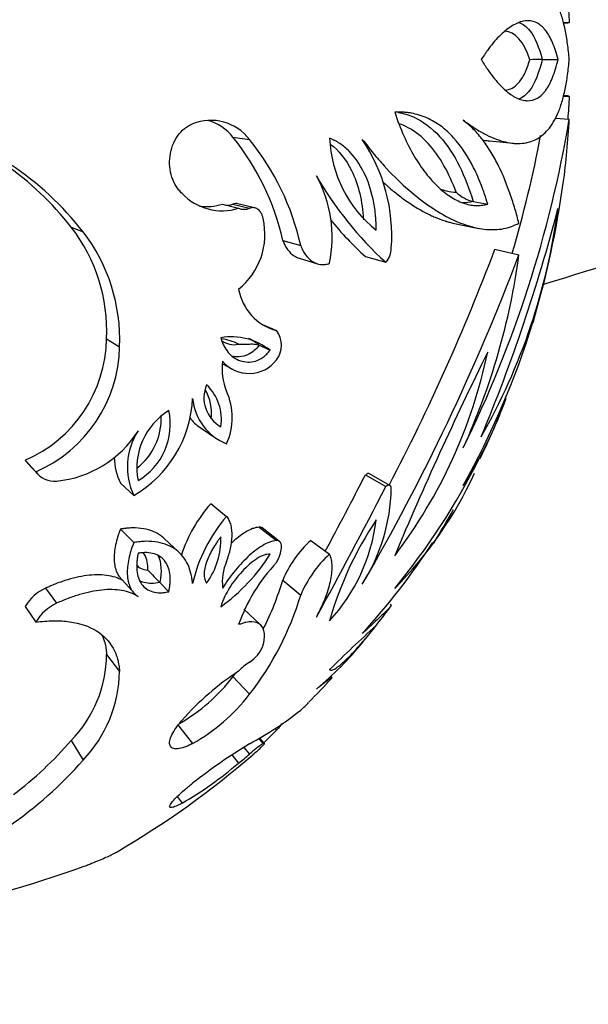
# Model space of a CAD drawing. Units: millimetres. Extents: x 0 to 1378, y 0 to 1364.
# Drawn here: x 1156 to 1174, y 805 to 835 of the extents above; entities that cross this region are included whole.
import ezdxf
from ezdxf import colors
from ezdxf.entities.mleader import LeaderData, LeaderLine
from ezdxf.math import Vec2, Vec3

# ---------------------------------------------------------------- set-up
doc = ezdxf.new("R2010")
doc.units = ezdxf.units.MM
doc.layers.add('DV5_Défaut', color=7, linetype='Continuous')
doc.layers.add('Défaut', color=7, linetype='Continuous')

# ---------------------------------------------------------------- blocks, each defined once
blk = doc.blocks.new('_DOT')
at = {"color": 0}
blk.add_line((0, 0), (-1, 0), dxfattribs=at)
at = {"color": 0, "const_width": 0.333}
blk.add_lwpolyline([(-0.1665, 0, 1), (0.1665, 0, 1)], format="xyb", close=True, dxfattribs=at)
blk = doc.blocks.new('SE4')
at = {"layer": 'DV5_Défaut', "color": 7, "linetype": 'Continuous'}
for p, q in [((1172.953, 835.359), (1173.135, 835.366)), ((1172.286, 834.206), (1172.78, 834.206)), ((1172.949, 833.054), (1173.135, 833.046)), ((1172.7, 832.358), (1173.135, 832.329)), ((1162.583, 831.763), (1163.103, 831.693)), ((1170.63, 831.648), (1171.38, 831.575)), ((1162.252, 829.665), (1162.762, 829.535)), ((1162.583, 829.665), (1163.103, 829.536)), ((1163.262, 829.547), (1162.738, 829.676)), ((1170.12, 829.748), (1170.576, 829.669)), ((1169.481, 829.073), (1170.197, 828.927)), ((1157.509, 828.944), (1157.884, 828.794)), ((1164.145, 828.529), (1164.709, 828.367)), ((1170.8, 828.249), (1171.554, 828.079)), ((1164.662, 827.972), (1165.241, 827.794)), ((1166.739, 828.019), (1167.377, 827.842)), ((1163.515, 825.885), (1163.949, 825.697)), ((1158.621, 825.441), (1159.028, 825.191)), ((1163.411, 825.244), (1163.748, 825.085)), ((1162.26, 824.657), (1162.595, 824.478)), ((1161.554, 822.655), (1162.044, 822.325)), ((1156.068, 821.632), (1156.402, 821.273)), ((1156.153, 821.533), (1156.488, 821.171)), ((1166.739, 821.177), (1167.377, 820.804)), ((1167.508, 820.836), (1166.866, 821.207)), ((1159.055, 820.909), (1159.474, 820.529)), ((1161.886, 820.27), (1162.385, 819.872)), ((1159.055, 819.474), (1159.474, 819.053)), ((1163.407, 819.531), (1163.949, 819.112)), ((1164.041, 819.087), (1163.496, 819.507)), ((1160.898, 818.739), (1160.44, 819.169)), ((1165.024, 819.112), (1165.613, 818.681)), ((1159.006, 817.998), (1159.423, 817.535)), ((1156.701, 817.621), (1157.053, 817.147)), ((1160.291, 817.799), (1160.572, 817.508)), ((1164.145, 817.865), (1164.709, 817.398)), ((1156.068, 817.044), (1156.402, 816.553)), ((1163.451, 816.467), (1162.922, 816.96)), ((1158.621, 815.542), (1159.028, 815.009)), ((1162.583, 814.843), (1163.103, 814.289)), ((1165.695, 814.819), (1165.66, 814.85)), ((1160.849, 813.343), (1161.319, 812.747)), ((1163.899, 813.215), (1163.949, 813.161)), ((1157.509, 812.839), (1157.884, 812.228)), ((1163.388, 812.904), (1163.53, 812.744)), ((1163.573, 812.749), (1163.419, 812.922)), ((1162.55, 812.387), (1162.762, 812.132)), ((1162.92, 812.624), (1163.103, 812.411)), ((1160.839, 811.084), (1160.988, 810.874))]:
    blk.add_line(p, q, dxfattribs=at)
for centre, radius, start, end in [((1173.017, 826.229), 9.113, 89.7653, 90.3373), ((1172.244, 828.361), 5.845, 89.5965, 93.4351), ((1172.988, 841.45), 8.38, 269.8386, 270.4538), ((1150.298, 822.901), 9.606, 37.8418, 75.1089), ((1150.15, 823.238), 9.312, 37.7865, 73.2899), ((1161.885, 830.76), 1.534, 37.4638, 111.6963), ((1161.4, 830.858), 1.489, 37.4161, 74.3903), ((1136.252, 838.544), 37.402, 333.7799, 350.4349), ((1146.564, 833.802), 26.611, 352.495, 356.8279), ((1135.516, 838.735), 37.365, 343.5098, 349.3376), ((1156.58, 826.869), 7.745, 12.3776, 39.1855), ((1156.824, 826.609), 8.078, 12.567, 38.9961), ((1169.55, 831.914), 3.941, 182.6431, 231.1069), ((1162.143, 828.67), 5.422, 355.9123, 33.9196), ((1161.699, 828.628), 3.998, 348.1975, 28.8244), ((1174.874, 836.077), 11.137, 209.7214, 227.6857), ((1144.403, 834.206), 28.8, 343.3556, 352.2559), ((1162.249, 831.199), 1.741, 223.596, 287.1226), ((1170.399, 830.895), 1.181, 226.2578, 256.3115), ((1161.749, 831.265), 1.678, 262.8222, 287.4469), ((1162.417, 830.079), 0.446, 257.1569, 291.9398), ((1162.931, 829.96), 0.457, 248.2716, 292.0338), ((1119.753, 843.361), 54.801, 337.4694, 345.3814), ((1153.261, 832.101), 19.687, 330.3538, 352.497), ((1161.38, 828.719), 2.206, 308.7667, 12.9703), ((1174.067, 836.057), 10.877, 219.3076, 227.6443), ((1153.277, 825.673), 5.35, 357.5172, 37.6999), ((1153.518, 825.425), 5.514, 357.5613, 37.6558), ((1166.905, 828.284), 0.646, 316.9017, 359.9692), ((1107.467, 852.191), 67.708, 332.42676, 339.29195), ((1106.94, 852.453), 69.058, 329.82709, 339.33189), ((1150.494, 830.872), 21.244, 335.3731, 352.4453), ((1164.379, 827.281), 1.641, 189.869, 254.8324), ((1146.564, 833.802), 26.611, 330.8545, 342.8559), ((1163.365, 825.238), 0.743, 321.8943, 38.1296), ((1154.375, 825.527), 4.247, 293.4941, 358.8466), ((1162.535, 823.536), 1.967, 51.9427, 99.7091), ((1161.969, 823.715), 1.747, 63.1524, 81.8843), ((1162.612, 825.88), 0.624, 231.9273, 283.5511), ((1162.218, 823.716), 1.938, 52.0175, 63.4136), ((1154.658, 825.28), 4.371, 293.5142, 358.8266), ((1154.937, 828.308), 15.979, 322.7554, 348.1443), ((1271.322, 775.145), 112.418, 153.65989, 157.23974), ((1163.992, 824.487), 1.749, 171.7809, 203.2999), ((1163.088, 825.443), 1.088, 220.4715, 322.3862), ((1162.711, 823.589), 1.037, 156.7387, 240.764), ((1160.423, 823.105), 1.488, 353.3159, 29.6015), ((1160.718, 822.912), 1.504, 351.2615, 46.2412), ((1160.513, 822.971), 2.046, 336.2537, 23.7692), ((1157.599, 823.746), 3.724, 300.2395, 357.2766), ((1163.026, 823.739), 1.716, 185.682, 248.0762), ((1158.275, 828.211), 13.685, 327.4166, 340.2368), ((1161.683, 821.394), 2.115, 121.6839, 190.9118), ((1158.571, 822.761), 2.048, 300.3716, 12.2241), ((1158.326, 822.959), 2.011, 308.1875, 1.5768), ((1162.495, 824.02), 1.654, 219.9402, 235.3744), ((1144.403, 834.206), 28.8, 334.2408, 337.245), ((1156.721, 824.376), 3.415, 275.5777, 327.6593), ((1161.332, 821.422), 2.061, 146.8389, 205.6838), ((1156.63, 822.029), 0.688, 215.2539, 226.0951), ((1160.854, 821.778), 1.997, 181.5916, 205.792), ((1150.652, 831.61), 22.025, 320.5434, 333.2667), ((1156.972, 821.664), 0.691, 214.4783, 276.7215), ((1019.411, 896.866), 165.633, 331.87125, 332.80829), ((1158.57, 826.596), 12.778, 315.3329, 335.1579), ((1014.679, 899.273), 171.68, 331.25508, 332.80232), ((1161.743, 820.866), 5.809, 327.4933, 358.8134), ((1165.358, 817.223), 4.619, 138.7321, 161.8995), ((1144.403, 834.206), 28.8, 328.2001, 330.649), ((1166.04, 816.696), 4.841, 139.0062, 167.2017), ((1161.424, 820.448), 5.693, 317.3776, 353.0688), ((1176.684, 813.404), 11.521, 146.5124, 163.9339), ((1159.87, 819.151), 2.335, 323.9274, 1.9999), ((1167.313, 816.566), 3.424, 131.9469, 157.6947), ((1150.103, 831.259), 22.373, 317.6667, 326.9245), ((1158.769, 821.813), 5.882, 305.7284, 327.8306), ((1167.943, 816.079), 3.493, 131.8378, 157.8038), ((1163.83, 817.814), 1.581, 156.0106, 187.03), ((1167.953, 814.642), 5.505, 136.656, 160.5612), ((1167.914, 825.571), 10.887, 222.7373, 225.5552), ((1157.336, 816.289), 1.475, 115.4856, 149.2421), ((1155.311, 820.515), 9.223, 333.2333, 343.3022), ((1155.541, 820.166), 9.577, 322.1474, 343.2008), ((1157.68, 815.805), 1.481, 115.0627, 149.665), ((1144.403, 834.206), 28.8, 320.5982, 323.4744), ((1214.588, 881.358), 79.643, 233.76692, 233.80619), ((1202.758, 777.304), 52.967, 132.3504, 134.5293), ((1162.527, 816.198), 1.069, 302.6214, 339.8436), ((1157.499, 823.57), 11.935, 310.1986, 320.142), ((1154.691, 815.578), 3.931, 315.814, 359.4789), ((1164.169, 813.644), 1.968, 122.8163, 135.6517), ((1154.907, 815.078), 4.121, 316.2477, 359.0452), ((1158.069, 818.31), 5.693, 299.9388, 322.4723), ((1167.496, 807.792), 8.639, 123.2263, 138.8731), ((1155.311, 820.515), 9.223, 322.046, 322.8578), ((1144.403, 834.206), 28.8, 315.5611, 317.6047), ((1158.459, 817.856), 5.855, 299.2307, 322.4732), ((1151.036, 827.864), 19.623, 314.1721, 315.1938), ((1157.895, 822.428), 11.002, 298.2485, 308.2654), ((1127.058, 850.368), 52.396, 314.1485, 314.7556), ((1148.28, 820.875), 12.238, 307.3265, 318.9515), ((1171.987, 798.035), 17.177, 121.1471, 128.3969), ((1165.405, 809.902), 3.405, 123.406, 132.5347), ((1144.403, 834.206), 28.8, 300.2665, 310.7662), ((1158.515, 817.671), 6.98, 307.4833, 311.0979), ((1148.282, 820.651), 12.773, 290.553, 318.74), ((1155.007, 821.186), 11.921, 300.1168, 310.5836), ((1144.913, 845.139), 38.506, 281.7689, 289.6858)]:
    blk.add_arc(centre, radius, start, end, dxfattribs=at)
for points, knots in [([(1172.291, 827.145), (1176.018, 828.288), (1186.682, 831.39), (1204.471, 835.77), (1218.639, 838.456), (1225.754, 839.606)], [0, 0, 0, 0, 0.212871, 0.606436, 1, 1, 1, 1]), ([(1173.135, 834.206), (1173.118, 834.37), (1173.086, 834.696), (1173.007, 835.152), (1172.906, 835.555), (1172.741, 836.014), (1172.478, 836.447), (1172.08, 836.756), (1171.608, 836.873), (1171.157, 836.819), (1170.767, 836.684), (1170.459, 836.543), (1170.193, 836.382), (1169.975, 836.231), (1169.862, 836.151), (1169.806, 836.112)], [0, 0, 0, 0, 0.062509, 0.125013, 0.187528, 0.250046, 0.374997, 0.499971, 0.624954, 0.749937, 0.812454, 0.87499, 0.937476, 0.968731, 1, 1, 1, 1]), ([(1172.78, 834.206), (1172.726, 834.41), (1172.675, 834.576), (1172.573, 834.814), (1172.541, 834.879), (1172.469, 835.005), (1172.43, 835.065), (1172.366, 835.145), (1172.344, 835.171), (1172.298, 835.219), (1172.282, 835.233), (1172.224, 835.284), (1172.183, 835.313), (1172.05, 835.387), (1171.95, 835.417), (1171.778, 835.417), (1171.718, 835.41), (1171.621, 835.386), (1171.595, 835.378), (1171.541, 835.358), (1171.513, 835.347), (1171.373, 835.284), (1171.254, 835.209), (1171, 834.999), (1170.867, 834.865), (1170.686, 834.65), (1170.63, 834.579), (1170.555, 834.473), (1170.546, 834.461), (1170.529, 834.436), (1170.527, 834.433), (1170.509, 834.407), (1170.493, 834.384), (1170.431, 834.293), (1170.393, 834.238), (1170.371, 834.206)], [0, 0, 0, 0, 0.125, 0.125, 0.1875, 0.1875, 0.25, 0.25, 0.28125, 0.28125, 0.3125, 0.3125, 0.375, 0.375, 0.5, 0.5, 0.5625, 0.5625, 0.59375, 0.59375, 0.625, 0.625, 0.75, 0.75, 0.875, 0.875, 0.9375, 0.9375, 0.945312, 0.945312, 0.953125, 0.953125, 0.96875, 0.96875, 1, 1, 1, 1]), ([(1171.556, 835.363), (1171.679, 835.321), (1171.793, 835.237), (1172.058, 834.904), (1172.187, 834.58), (1172.286, 834.206)], [0, 0, 0, 0, 0.389551, 0.389551, 1, 1, 1, 1]), ([(1173.135, 835.366), (1173.118, 835.356), (1173.096, 835.342), (1173.064, 835.341), (1173.055, 835.342)], [0, 0, 0, 0, 0.725547, 1, 1, 1, 1]), ([(1169.806, 832.3), (1169.862, 832.261), (1169.975, 832.182), (1170.193, 832.03), (1170.459, 831.869), (1170.767, 831.728), (1171.157, 831.594), (1171.608, 831.539), (1172.08, 831.656), (1172.478, 831.966), (1172.741, 832.398), (1172.906, 832.857), (1173.007, 833.26), (1173.086, 833.716), (1173.118, 834.043), (1173.135, 834.206)], [0, 0, 0, 0, 0.031269, 0.062524, 0.12501, 0.187546, 0.250063, 0.375046, 0.500029, 0.625003, 0.749954, 0.812472, 0.874987, 0.937491, 1, 1, 1, 1]), ([(1170.371, 834.206), (1170.39, 834.176), (1170.424, 834.122), (1170.485, 834.025), (1170.503, 833.997), (1170.526, 833.961), (1170.534, 833.95), (1170.547, 833.93), (1170.55, 833.924), (1170.621, 833.817), (1170.686, 833.727), (1170.803, 833.577), (1170.867, 833.502), (1170.995, 833.365), (1171.053, 833.307), (1171.178, 833.195), (1171.239, 833.147), (1171.329, 833.085), (1171.358, 833.066), (1171.417, 833.032), (1171.443, 833.018), (1171.535, 832.972), (1171.594, 832.95), (1171.677, 832.928), (1171.705, 832.922), (1171.745, 832.916), (1171.758, 832.914), (1171.784, 832.911), (1171.794, 832.911), (1171.934, 832.905), (1172.043, 832.937), (1172.185, 833.021), (1172.229, 833.055), (1172.291, 833.113), (1172.311, 833.134), (1172.339, 833.166), (1172.348, 833.177), (1172.367, 833.199), (1172.373, 833.208), (1172.429, 833.282), (1172.469, 833.347), (1172.525, 833.451), (1172.543, 833.487), (1172.576, 833.561), (1172.591, 833.595), (1172.676, 833.808), (1172.728, 833.994), (1172.78, 834.206)], [0, 0, 0, 0, 0.03125, 0.03125, 0.046875, 0.046875, 0.054688, 0.054688, 0.0625, 0.0625, 0.125, 0.125, 0.1875, 0.1875, 0.25, 0.25, 0.3125, 0.3125, 0.34375, 0.34375, 0.375, 0.375, 0.4375, 0.4375, 0.46875, 0.46875, 0.484375, 0.484375, 0.5, 0.5, 0.625, 0.625, 0.6875, 0.6875, 0.71875, 0.71875, 0.734375, 0.734375, 0.75, 0.75, 0.8125, 0.8125, 0.84375, 0.84375, 0.875, 0.875, 1, 1, 1, 1]), ([(1171.116, 833.243), (1171.272, 833.252), (1171.414, 833.325), (1171.613, 833.549), (1171.678, 833.65), (1171.795, 833.892), (1171.848, 834.035), (1171.894, 834.196)], [0, 0, 0, 0, 0.472654, 0.472654, 0.736327, 0.736327, 1, 1, 1, 1]), ([(1172.286, 834.206), (1172.188, 833.804), (1172.059, 833.456), (1171.79, 833.097), (1171.671, 833.006), (1171.541, 832.962)], [0, 0, 0, 0, 0.6027661, 0.6027661, 1, 1, 1, 1]), ([(1173.055, 833.07), (1173.064, 833.071), (1173.096, 833.07), (1173.118, 833.056), (1173.135, 833.046)], [0, 0, 0, 0, 0.270456, 1, 1, 1, 1]), ([(1170.576, 829.669), (1170.542, 829.776), (1170.509, 829.88), (1170.459, 830.027), (1170.443, 830.074), (1170.409, 830.167), (1170.395, 830.207), (1170.303, 830.445), (1170.223, 830.628), (1169.954, 831.164), (1169.744, 831.485), (1169.38, 831.883), (1169.25, 832.003), (1168.973, 832.211), (1168.821, 832.301), (1168.513, 832.438), (1168.346, 832.49), (1168.139, 832.527), (1168.097, 832.533), (1168.033, 832.54), (1168.011, 832.542), (1167.978, 832.545), (1167.967, 832.545), (1167.945, 832.547), (1167.931, 832.547), (1167.863, 832.55), (1167.775, 832.55), (1167.658, 832.549)], [0, 0, 0, 0, 0.0625, 0.0625, 0.09375, 0.09375, 0.125, 0.125, 0.25, 0.25, 0.5, 0.5, 0.625, 0.625, 0.75, 0.75, 0.875, 0.875, 0.90625, 0.90625, 0.921875, 0.921875, 0.929688, 0.929688, 0.9375, 0.9375, 1, 1, 1, 1]), ([(1167.658, 832.549), (1167.749, 832.291), (1167.837, 832.041), (1168.046, 831.576), (1168.152, 831.37), (1168.33, 831.07), (1168.385, 830.983), (1168.506, 830.805), (1168.568, 830.72), (1168.759, 830.475), (1168.882, 830.339), (1169.142, 830.091), (1169.272, 829.988), (1169.535, 829.818), (1169.67, 829.75), (1169.863, 829.681), (1169.934, 829.661), (1170.065, 829.634), (1170.129, 829.626), (1170.254, 829.619), (1170.322, 829.622), (1170.416, 829.635), (1170.444, 829.64), (1170.518, 829.655), (1170.54, 829.66), (1170.576, 829.669)], [0, 0, 0, 0, 0.125, 0.125, 0.25, 0.25, 0.3125, 0.3125, 0.375, 0.375, 0.5, 0.5, 0.625, 0.625, 0.75, 0.75, 0.8125, 0.8125, 0.875, 0.875, 0.9375, 0.9375, 0.96875, 0.96875, 1, 1, 1, 1]), ([(1167.765, 832.542), (1167.931, 832.514), (1168.092, 832.469), (1168.552, 832.265), (1168.825, 832.056), (1169.55, 831.261), (1169.882, 830.522), (1170.12, 829.748)], [0, 0, 0, 0, 0.143024, 0.143024, 0.428683, 0.428683, 1, 1, 1, 1]), ([(1160.988, 829.998), (1160.955, 830.033), (1160.888, 830.103), (1160.772, 830.268), (1160.66, 830.507), (1160.591, 830.832), (1160.596, 831.176), (1160.68, 831.513), (1160.838, 831.812), (1161.02, 832.008), (1161.186, 832.125), (1161.274, 832.165), (1161.319, 832.185)], [0, 0, 0, 0, 0.062621, 0.125232, 0.250237, 0.375204, 0.500129, 0.625019, 0.749892, 0.874771, 0.937387, 1, 1, 1, 1]), ([(1169.583, 830.042), (1169.474, 830.337), (1169.349, 830.615), (1169.058, 831.13), (1168.893, 831.366), (1168.516, 831.773), (1168.308, 831.941), (1167.989, 832.112), (1167.896, 832.153), (1167.8, 832.188)], [0, 0, 0, 0, 0.2950013, 0.2950013, 0.5900026, 0.5900026, 0.8850039, 0.8850039, 1, 1, 1, 1]), ([(1171.554, 829.067), (1171.535, 829.141), (1171.496, 829.292), (1171.408, 829.594), (1171.238, 830.128), (1170.995, 830.731), (1170.692, 831.289), (1170.433, 831.675), (1170.189, 831.964), (1169.975, 832.163), (1169.863, 832.254), (1169.806, 832.3)], [0, 0, 0, 0, 0.061974, 0.125018, 0.250031, 0.500006, 0.625161, 0.750001, 0.875004, 0.937489, 1, 1, 1, 1]), ([(1167.076, 828.846), (1167.075, 828.951), (1167.074, 829.035), (1167.07, 829.128), (1167.068, 829.18), (1167.062, 829.262), (1167.058, 829.303), (1167.037, 829.507), (1167.013, 829.662), (1166.913, 830.126), (1166.818, 830.405), (1166.563, 830.921), (1166.408, 831.144), (1166.137, 831.417), (1166.039, 831.498), (1165.886, 831.601), (1165.833, 831.631), (1165.765, 831.665), (1165.759, 831.668), (1165.735, 831.679), (1165.722, 831.685), (1165.681, 831.703), (1165.649, 831.717), (1165.614, 831.732)], [0, 0, 0, 0, 0.0625, 0.0625, 0.09375, 0.09375, 0.125, 0.125, 0.25, 0.25, 0.5, 0.5, 0.75, 0.75, 0.875, 0.875, 0.9375, 0.9375, 0.953125, 0.953125, 0.96875, 0.96875, 1, 1, 1, 1]), ([(1165.635, 831.55), (1165.902, 831.35), (1166.13, 831.072), (1166.521, 830.282), (1166.645, 829.747), (1166.674, 829.177)], [0, 0, 0, 0, 0.438225, 0.438225, 1, 1, 1, 1]), ([(1166.642, 831.696), (1166.7, 831.623), (1166.815, 831.479), (1167.041, 831.195), (1167.438, 830.728), (1168.243, 829.94), (1169.134, 829.312), (1169.96, 828.968), (1170.542, 828.853), (1170.987, 828.866), (1171.321, 828.961), (1171.477, 829.032), (1171.554, 829.067)], [0, 0, 0, 0, 0.031287, 0.062559, 0.12506, 0.250112, 0.499797, 0.62483, 0.74986, 0.874926, 0.937442, 1, 1, 1, 1]), ([(1170.403, 831.685), (1170.468, 831.67), (1170.532, 831.659), (1170.605, 831.65), (1170.618, 831.649), (1170.63, 831.648)], [0, 0, 0, 0, 0.828386, 0.828386, 1, 1, 1, 1]), ([(1167.297, 830.352), (1167.316, 830.334), (1167.336, 830.317), (1167.371, 830.285), (1167.379, 830.278), (1167.403, 830.256), (1167.415, 830.246), (1167.452, 830.214), (1167.476, 830.193), (1167.55, 830.13), (1167.601, 830.088), (1167.754, 829.964), (1167.859, 829.883), (1168.183, 829.651), (1168.409, 829.508), (1168.657, 829.38), (1168.665, 829.376), (1168.687, 829.365), (1168.699, 829.359), (1168.733, 829.342), (1168.756, 829.331), (1168.828, 829.297), (1168.876, 829.275), (1169.027, 829.212), (1169.133, 829.172), (1169.251, 829.135), (1169.252, 829.134), (1169.261, 829.132), (1169.265, 829.13), (1169.278, 829.126), (1169.287, 829.124), (1169.315, 829.116), (1169.334, 829.11), (1169.393, 829.094), (1169.435, 829.084), (1169.481, 829.073)], [0, 0, 0, 0, 0.0214748, 0.0214748, 0.0389998, 0.0389998, 0.0565249, 0.0565249, 0.0915749, 0.0915749, 0.161675, 0.161675, 0.3018752, 0.3018752, 0.5822757, 0.5822757, 0.5998007, 0.5998007, 0.6173257, 0.6173257, 0.6523758, 0.6523758, 0.7224759, 0.7224759, 0.8626761, 0.8626761, 0.8714386, 0.8714386, 0.8802011, 0.8802011, 0.8977262, 0.8977262, 0.9327762, 0.9327762, 1, 1, 1, 1]), ([(1169.075, 830.149), (1169.146, 830.12), (1169.217, 830.096), (1169.386, 830.054), (1169.484, 830.041), (1169.583, 830.042)], [0, 0, 0, 0, 0.415788, 0.415788, 1, 1, 1, 1]), ([(1163.53, 829.215), (1163.527, 829.231), (1163.52, 829.265), (1163.5, 829.327), (1163.459, 829.412), (1163.383, 829.498), (1163.286, 829.549), (1163.205, 829.558), (1163.146, 829.551), (1163.117, 829.541), (1163.103, 829.536)], [0, 0, 0, 0, 0.071557, 0.143116, 0.286055, 0.500033, 0.699766, 0.849736, 0.924881, 1, 1, 1, 1]), ([(1164.145, 828.529), (1164.226, 828.316), (1164.348, 828.144), (1164.553, 828.012), (1164.607, 827.987), (1164.663, 827.972)], [0, 0, 0, 0, 0.75245, 0.75245, 1, 1, 1, 1]), ([(1164.709, 828.367), (1164.719, 828.34), (1164.74, 828.285), (1164.789, 828.183), (1164.889, 828.023), (1165.069, 827.851), (1165.285, 827.767), (1165.448, 827.767), (1165.542, 827.785), (1165.59, 827.802), (1165.613, 827.81)], [0, 0, 0, 0, 0.06262, 0.12521, 0.250375, 0.500086, 0.749677, 0.874796, 0.937387, 1, 1, 1, 1]), ([(1162.204, 825.475), (1162.221, 825.415), (1162.234, 825.371), (1162.249, 825.33), (1162.259, 825.304), (1162.277, 825.263), (1162.287, 825.243), (1162.339, 825.141), (1162.383, 825.076), (1162.541, 824.893), (1162.672, 824.802), (1162.959, 824.704), (1163.129, 824.696), (1163.367, 824.768), (1163.456, 824.811), (1163.57, 824.894), (1163.612, 824.929), (1163.68, 824.999), (1163.711, 825.037), (1163.748, 825.085)], [0, 0, 0, 0, 0.0625, 0.0625, 0.09375, 0.09375, 0.125, 0.125, 0.25, 0.25, 0.5, 0.5, 0.75, 0.75, 0.875, 0.875, 0.9375, 0.9375, 1, 1, 1, 1]), ([(1163.411, 825.244), (1163.411, 825.244), (1163.411, 825.244), (1163.411, 825.244), (1163.362, 825.18), (1163.309, 825.118), (1163.251, 825.07), (1163.19, 825.018), (1163.124, 824.977), (1163.058, 824.947), (1162.967, 824.905), (1162.874, 824.883), (1162.784, 824.878), (1162.704, 824.873), (1162.624, 824.882), (1162.549, 824.901)], [0, 0, 0, 0, 0.0000497, 0.0000497, 0.0000497, 0.2055567, 0.2055567, 0.2055567, 0.423496, 0.423496, 0.423496, 0.7261871, 0.7261871, 0.7261871, 1, 1, 1, 1]), ([(1162.758, 825.274), (1162.848, 825.267), (1162.944, 825.272), (1163.114, 825.278), (1163.177, 825.281), (1163.303, 825.275), (1163.368, 825.264), (1163.411, 825.244)], [0, 0, 0, 0, 0.5, 0.5, 0.75, 0.75, 1, 1, 1, 1]), ([(1167.551, 820.745), (1167.55, 820.759), (1167.546, 820.785), (1167.529, 820.826), (1167.496, 820.851), (1167.447, 820.844), (1167.408, 820.826), (1167.387, 820.811), (1167.377, 820.804)], [0, 0, 0, 0, 0.143095, 0.2862, 0.571174, 0.785288, 0.892658, 1, 1, 1, 1]), ([(1162.385, 818.457), (1162.409, 818.525), (1162.457, 818.661), (1162.526, 818.928), (1162.572, 819.252), (1162.546, 819.548), (1162.484, 819.725), (1162.432, 819.813), (1162.401, 819.852), (1162.385, 819.872)], [0, 0, 0, 0, 0.125095, 0.2502, 0.500101, 0.749808, 0.874901, 0.937417, 1, 1, 1, 1]), ([(1159.055, 819.474), (1159.034, 819.415), (1159.018, 819.373), (1159.007, 819.342), (1159.001, 819.326), (1158.994, 819.304), (1158.99, 819.293), (1158.98, 819.262), (1158.973, 819.242), (1158.944, 819.146), (1158.921, 819.059), (1158.868, 818.808), (1158.852, 818.65), (1158.86, 818.435), (1158.869, 818.358), (1158.898, 818.224), (1158.918, 818.162), (1158.961, 818.069), (1158.982, 818.033), (1159.005, 817.999)], [0, 0, 0, 0, 0.075213, 0.075213, 0.094016, 0.094016, 0.112819, 0.112819, 0.150425, 0.150425, 0.30085, 0.30085, 0.601701, 0.601701, 0.752126, 0.752126, 0.902551, 0.902551, 1, 1, 1, 1]), ([(1160.44, 819.169), (1160.409, 819.198), (1160.377, 819.225), (1160.191, 819.364), (1159.997, 819.446), (1159.665, 819.501), (1159.55, 819.51), (1159.369, 819.507), (1159.31, 819.504), (1159.229, 819.495), (1159.222, 819.495), (1159.196, 819.492), (1159.181, 819.49), (1159.134, 819.484), (1159.097, 819.48), (1159.055, 819.474)], [0, 0, 0, 0, 0.100167, 0.100167, 0.550084, 0.550084, 0.775042, 0.775042, 0.887521, 0.887521, 0.915641, 0.915641, 0.94376, 0.94376, 1, 1, 1, 1]), ([(1163.407, 819.531), (1163.364, 819.527), (1163.331, 819.522), (1163.296, 819.515), (1163.274, 819.51), (1163.239, 819.499), (1163.22, 819.493), (1163.123, 819.457), (1163.054, 819.422), (1162.897, 819.327), (1162.83, 819.28), (1162.683, 819.166), (1162.611, 819.104), (1162.537, 819.035)], [0, 0, 0, 0, 0.126918, 0.126918, 0.190378, 0.190378, 0.253837, 0.253837, 0.507673, 0.507673, 0.76151, 0.76151, 1, 1, 1, 1]), ([(1163.496, 819.507), (1163.491, 819.51), (1163.486, 819.514), (1163.46, 819.527), (1163.438, 819.53), (1163.407, 819.531)], [0, 0, 0, 0, 0.198166, 0.198166, 1, 1, 1, 1]), ([(1162.204, 819.233), (1162.164, 819.18), (1162.156, 819.17), (1162.109, 819.105), (1162.087, 819.073), (1162.021, 818.975), (1161.981, 818.91), (1161.903, 818.772), (1161.868, 818.704), (1161.806, 818.57), (1161.781, 818.509), (1161.659, 818.159), (1161.649, 817.93), (1161.758, 817.776)], [0, 0, 0, 0, 0.0625, 0.0625, 0.125, 0.125, 0.25, 0.25, 0.375, 0.375, 0.5, 0.5, 1, 1, 1, 1]), ([(1159.474, 819.053), (1159.458, 819.01), (1159.426, 818.924), (1159.368, 818.751), (1159.292, 818.454), (1159.247, 818.047), (1159.319, 817.695), (1159.439, 817.503), (1159.528, 817.413), (1159.58, 817.376), (1159.606, 817.357)], [0, 0, 0, 0, 0.062613, 0.125189, 0.250371, 0.500175, 0.749689, 0.874819, 0.93738, 1, 1, 1, 1]), ([(1161.318, 817.768), (1161.312, 817.821), (1161.3, 817.928), (1161.259, 818.134), (1161.14, 818.467), (1160.838, 818.861), (1160.34, 819.064), (1159.924, 819.095), (1159.67, 819.079), (1159.539, 819.062), (1159.474, 819.053)], [0, 0, 0, 0, 0.062647, 0.125252, 0.250487, 0.500143, 0.749556, 0.87476, 0.937351, 1, 1, 1, 1]), ([(1163.949, 819.112), (1163.916, 819.108), (1163.849, 819.102), (1163.702, 819.057), (1163.43, 818.92), (1163.031, 818.602), (1162.675, 818.21), (1162.455, 817.919), (1162.341, 817.749), (1162.287, 817.664), (1162.26, 817.621)], [0, 0, 0, 0, 0.062657, 0.125302, 0.25038, 0.49962, 0.749433, 0.874704, 0.937333, 1, 1, 1, 1]), ([(1163.949, 818.42), (1163.97, 818.459), (1164.011, 818.538), (1164.073, 818.694), (1164.119, 818.881), (1164.099, 819.034), (1164.039, 819.094), (1163.992, 819.111), (1163.964, 819.112), (1163.949, 819.112)], [0, 0, 0, 0, 0.125355, 0.250726, 0.500601, 0.749512, 0.874588, 0.937298, 1, 1, 1, 1]), ([(1159.606, 818.712), (1159.601, 818.68), (1159.596, 818.652), (1159.59, 818.617), (1159.589, 818.606), (1159.586, 818.588), (1159.585, 818.584), (1159.576, 818.524), (1159.572, 818.48), (1159.562, 818.346), (1159.563, 818.263), (1159.58, 818.089), (1159.597, 818.01), (1159.646, 817.866), (1159.677, 817.805), (1159.806, 817.624), (1159.923, 817.543), (1160.143, 817.483), (1160.223, 817.473), (1160.329, 817.474), (1160.35, 817.475), (1160.393, 817.478), (1160.423, 817.482), (1160.467, 817.488), (1160.511, 817.496), (1160.572, 817.508)], [0, 0, 0, 0, 0.03125, 0.03125, 0.046875, 0.046875, 0.0625, 0.0625, 0.125, 0.125, 0.25, 0.25, 0.375, 0.375, 0.5, 0.5, 0.75, 0.75, 0.875, 0.875, 0.90625, 0.90625, 0.9375, 0.9375, 1, 1, 1, 1]), ([(1160.572, 817.508), (1160.583, 817.564), (1160.591, 817.608), (1160.598, 817.655), (1160.602, 817.684), (1160.607, 817.727), (1160.609, 817.748), (1160.617, 817.849), (1160.617, 817.936), (1160.602, 818.096), (1160.586, 818.177), (1160.539, 818.318), (1160.507, 818.382), (1160.429, 818.497), (1160.376, 818.553), (1160.26, 818.638), (1160.194, 818.67), (1160.046, 818.717), (1159.966, 818.73), (1159.834, 818.735), (1159.791, 818.733), (1159.722, 818.727), (1159.71, 818.725), (1159.664, 818.72), (1159.637, 818.716), (1159.606, 818.712)], [0, 0, 0, 0, 0.0625, 0.0625, 0.09375, 0.09375, 0.125, 0.125, 0.25, 0.25, 0.375, 0.375, 0.5, 0.5, 0.625, 0.625, 0.75, 0.75, 0.875, 0.875, 0.9375, 0.9375, 0.96875, 0.96875, 1, 1, 1, 1]), ([(1159.918, 818.183), (1159.924, 818.367), (1159.893, 818.538), (1159.792, 818.694), (1159.776, 818.716), (1159.758, 818.736)], [0, 0, 0, 0, 0.851228, 0.851228, 1, 1, 1, 1]), ([(1163.748, 818.682), (1163.711, 818.682), (1163.68, 818.683), (1163.612, 818.671), (1163.57, 818.659), (1163.456, 818.615), (1163.367, 818.566), (1163.129, 818.403), (1162.959, 818.244), (1162.672, 817.919), (1162.541, 817.739), (1162.383, 817.472), (1162.339, 817.388), (1162.287, 817.271), (1162.277, 817.249), (1162.259, 817.205), (1162.249, 817.178), (1162.234, 817.137), (1162.221, 817.095), (1162.204, 817.038)], [0, 0, 0, 0, 0.0625, 0.0625, 0.125, 0.125, 0.25, 0.25, 0.5, 0.5, 0.75, 0.75, 0.875, 0.875, 0.90625, 0.90625, 0.9375, 0.9375, 1, 1, 1, 1]), ([(1165.202, 816.71), (1165.228, 816.759), (1165.281, 816.857), (1165.377, 817.052), (1165.52, 817.385), (1165.662, 817.838), (1165.707, 818.238), (1165.682, 818.478), (1165.648, 818.599), (1165.625, 818.654), (1165.613, 818.681)], [0, 0, 0, 0, 0.062562, 0.125096, 0.250187, 0.500046, 0.749837, 0.874912, 0.937438, 1, 1, 1, 1]), ([(1159.559, 818.345), (1159.594, 818.307), (1159.634, 818.275), (1159.749, 818.211), (1159.828, 818.189), (1159.918, 818.183)], [0, 0, 0, 0, 0.396484, 0.396484, 1, 1, 1, 1]), ([(1159.147, 817.846), (1159.118, 817.863), (1159.093, 817.876), (1159.06, 817.893), (1159.034, 817.906), (1158.995, 817.923), (1158.976, 817.931), (1158.878, 817.968), (1158.788, 817.992), (1158.594, 818.026), (1158.502, 818.035), (1158.298, 818.04), (1158.191, 818.035), (1157.966, 818.011), (1157.863, 817.995), (1157.637, 817.948), (1157.52, 817.919), (1157.279, 817.847), (1157.165, 817.808), (1156.994, 817.744), (1156.94, 817.722), (1156.86, 817.689), (1156.856, 817.687), (1156.832, 817.677), (1156.819, 817.671), (1156.775, 817.652), (1156.741, 817.638), (1156.701, 817.621)], [0, 0, 0, 0, 0.045914, 0.045914, 0.0777169, 0.0777169, 0.1095198, 0.1095198, 0.2367312, 0.2367312, 0.3639427, 0.3639427, 0.4911542, 0.4911542, 0.6183656, 0.6183656, 0.7455771, 0.7455771, 0.8727885, 0.8727885, 0.9363943, 0.9363943, 0.9522957, 0.9522957, 0.9681971, 0.9681971, 1, 1, 1, 1]), ([(1160.291, 817.799), (1160.202, 817.781), (1160.113, 817.766), (1159.947, 817.764), (1159.868, 817.774), (1159.746, 817.808), (1159.7, 817.826), (1159.657, 817.85)], [0, 0, 0, 0, 0.371637, 0.371637, 0.743274, 0.743274, 1, 1, 1, 1]), ([(1159.606, 817.357), (1159.569, 817.378), (1159.495, 817.421), (1159.333, 817.494), (1159.014, 817.577), (1158.48, 817.588), (1157.891, 817.461), (1157.472, 817.321), (1157.232, 817.224), (1157.113, 817.173), (1157.053, 817.147)], [0, 0, 0, 0, 0.062616, 0.125163, 0.250313, 0.499909, 0.749691, 0.874843, 0.937401, 1, 1, 1, 1]), ([(1167.549, 817.069), (1167.543, 817.061), (1167.507, 817.017), (1167.375, 816.882), (1167.129, 816.646), (1166.904, 816.437), (1166.759, 816.3), (1166.681, 816.228), (1166.642, 816.192)], [0, 0, 0, 0, 0.10747, 0.404873, 0.702273, 0.851137, 0.925547, 1, 1, 1, 1]), ([(1156.402, 816.553), (1156.495, 816.564), (1156.681, 816.584), (1157.044, 816.604), (1157.64, 816.568), (1158.358, 816.328), (1158.794, 815.854), (1158.958, 815.451), (1159.008, 815.202), (1159.021, 815.073), (1159.028, 815.009)], [0, 0, 0, 0, 0.062662, 0.125261, 0.250485, 0.499891, 0.749482, 0.874731, 0.93734, 1, 1, 1, 1]), ([(1163.53, 815.83), (1163.538, 815.863), (1163.554, 815.93), (1163.574, 816.057), (1163.577, 816.26), (1163.487, 816.489), (1163.251, 816.58), (1163.022, 816.555), (1162.877, 816.516), (1162.8, 816.488), (1162.762, 816.474)], [0, 0, 0, 0, 0.062686, 0.125327, 0.250624, 0.500256, 0.749454, 0.874678, 0.937309, 1, 1, 1, 1]), ([(1165.614, 815.064), (1165.621, 815.059), (1165.627, 815.057), (1165.635, 815.053), (1165.637, 815.052), (1165.641, 815.051), (1165.641, 815.051), (1165.656, 815.047), (1165.669, 815.048), (1165.714, 815.057), (1165.754, 815.075), (1165.84, 815.127), (1165.889, 815.163), (1166, 815.253), (1166.064, 815.31), (1166.257, 815.494), (1166.401, 815.646), (1166.649, 815.927), (1166.733, 816.026), (1166.834, 816.148), (1166.855, 816.173), (1166.887, 816.213), (1166.898, 816.227), (1166.915, 816.247), (1166.921, 816.254), (1166.932, 816.268), (1166.942, 816.28), (1166.958, 816.3), (1167.002, 816.355), (1167.076, 816.448)], [0, 0, 0, 0, 0.03125, 0.03125, 0.046875, 0.046875, 0.0625, 0.0625, 0.125, 0.125, 0.25, 0.25, 0.375, 0.375, 0.5, 0.5, 0.75, 0.75, 0.875, 0.875, 0.90625, 0.90625, 0.921875, 0.921875, 0.929688, 0.929688, 0.9375, 0.9375, 1, 1, 1, 1]), ([(1158.476, 816.148), (1158.512, 816.07), (1158.54, 815.992), (1158.578, 815.851), (1158.59, 815.794), (1158.602, 815.712), (1158.603, 815.705), (1158.606, 815.678), (1158.608, 815.664), (1158.613, 815.617), (1158.617, 815.582), (1158.621, 815.542)], [0, 0, 0, 0, 0.412111, 0.412111, 0.706056, 0.706056, 0.779542, 0.779542, 0.853028, 0.853028, 1, 1, 1, 1]), ([(1165.674, 814.79), (1165.686, 814.804), (1165.706, 814.829), (1165.662, 814.806), (1165.52, 814.7), (1165.377, 814.59), (1165.281, 814.515), (1165.228, 814.474), (1165.202, 814.454)], [0, 0, 0, 0, 0.137432, 0.424777, 0.712199, 0.856097, 0.928032, 1, 1, 1, 1]), ([(1161.319, 812.747), (1161.274, 812.724), (1161.186, 812.678), (1161.02, 812.612), (1160.838, 812.568), (1160.68, 812.587), (1160.596, 812.675), (1160.591, 812.823), (1160.66, 813.015), (1160.772, 813.2), (1160.888, 813.356), (1160.955, 813.435), (1160.988, 813.475)], [0, 0, 0, 0, 0.062613, 0.125229, 0.250108, 0.374981, 0.499871, 0.624796, 0.749763, 0.874768, 0.937379, 1, 1, 1, 1]), ([(1164.106, 813.376), (1164.108, 813.374), (1164.107, 813.357), (1164.073, 813.305), (1164.011, 813.229), (1163.97, 813.183), (1163.949, 813.161)], [0, 0, 0, 0, 0.1592857, 0.5789287, 0.7894774, 1, 1, 1, 1]), ([(1163.21, 812.396), (1163.314, 812.485), (1163.49, 812.642), (1163.577, 812.737), (1163.574, 812.757), (1163.554, 812.753), (1163.538, 812.747), (1163.53, 812.744)], [0, 0, 0, 0, 0.312299, 0.655468, 0.827714, 0.913826, 1, 1, 1, 1]), ([(1160.988, 810.874), (1160.955, 810.856), (1160.888, 810.82), (1160.772, 810.767), (1160.66, 810.729), (1160.591, 810.737), (1160.596, 810.803), (1160.68, 810.922), (1160.838, 811.088), (1161.02, 811.253), (1161.186, 811.392), (1161.274, 811.462), (1161.319, 811.497)], [0, 0, 0, 0, 0.062621, 0.125232, 0.250237, 0.375204, 0.500129, 0.625019, 0.749892, 0.874771, 0.937387, 1, 1, 1, 1]), ([(1157.884, 808.883), (1157.931, 808.901), (1158.026, 808.938), (1158.205, 809.009), (1158.482, 809.122), (1158.747, 809.24), (1158.88, 809.309), (1158.921, 809.333)], [0, 0, 0, 0, 0.094813, 0.189578, 0.379156, 0.75798, 1, 1, 1, 1])]:
    blk.add_open_spline(points, degree=3, knots=knots, dxfattribs=at)
for points in [[(1173.085, 836.075), (1173.104, 835.84), (1173.12, 835.603), (1173.135, 835.366)], [(1171.894, 834.196), (1171.712, 834.777), (1171.436, 835.074), (1171.104, 835.087)], [(1173.135, 833.046), (1173.119, 832.807), (1173.104, 832.569), (1173.085, 832.332)], [(1162.738, 829.676), (1162.69, 829.687), (1162.638, 829.685), (1162.583, 829.665)], [(1170.12, 829.748), (1170.011, 829.722), (1169.899, 829.707), (1169.786, 829.708)], [(1166.866, 821.207), (1166.838, 821.224), (1166.795, 821.215), (1166.739, 821.177)], [(1160.226, 818.653), (1160.349, 818.423), (1160.35, 818.115), (1160.291, 817.799)]]:
    blk.add_open_spline(points, degree=3, dxfattribs=at)

msp = doc.modelspace()

# ---------------------------------------------------------------- block references
at = {"layer": 'Défaut'}
msp.add_blockref('SE4', (0, 0), dxfattribs=at)

# ---------------------------------------------------------------- leaders
at = {"layer": 'Défaut', "color": 7, "linetype": 'Continuous'}
ml = msp.add_multileader_mtext('Standard', dxfattribs=at)
ml.set_content('{\\pxsm0.9;\\fSolid Edge ISO|b1||i0||c0|p34;\\W1.;19/09/2016\\P}', color=256)
ml.set_leader_properties()
ml.set_arrow_properties(name='DOT')
ml.build(insert=Vec2(0, 0))
ml.multileader.update_dxf_attribs({"leader_type": 0, "dogleg_length": 0, "arrow_head_size": 12})
ctx = ml.context
ctx.base_point, ctx.char_height, ctx.arrow_head_size, ctx.landing_gap_size = Vec3(1290.815, 1349.627), 12, 12, 4.2
notes = []
notes.append((ctx, [(0, (0, 0, 0), (0, 0), (1, 0), 1, [])]))
ctx.mtext.insert = Vec3(1292.815, 1355.747)
for ctx, leaders in notes:
    for number, flags, end, landing, length, lines in leaders:
        leader = LeaderData()
        leader.index, (leader.has_last_leader_line, leader.has_dogleg_vector, leader.attachment_direction) = number, flags
        leader.last_leader_point, leader.dogleg_vector, leader.dogleg_length = Vec3(end), Vec3(landing), length
        for number, points, colour, breaks in lines:
            line = LeaderLine()
            line.index, line.vertices, line.color, line.breaks = number, Vec3.list(points), colors.encode_raw_color(colour), breaks
            leader.lines.append(line)
        ctx.leaders.append(leader)

doc.saveas('drawing.dxf')
